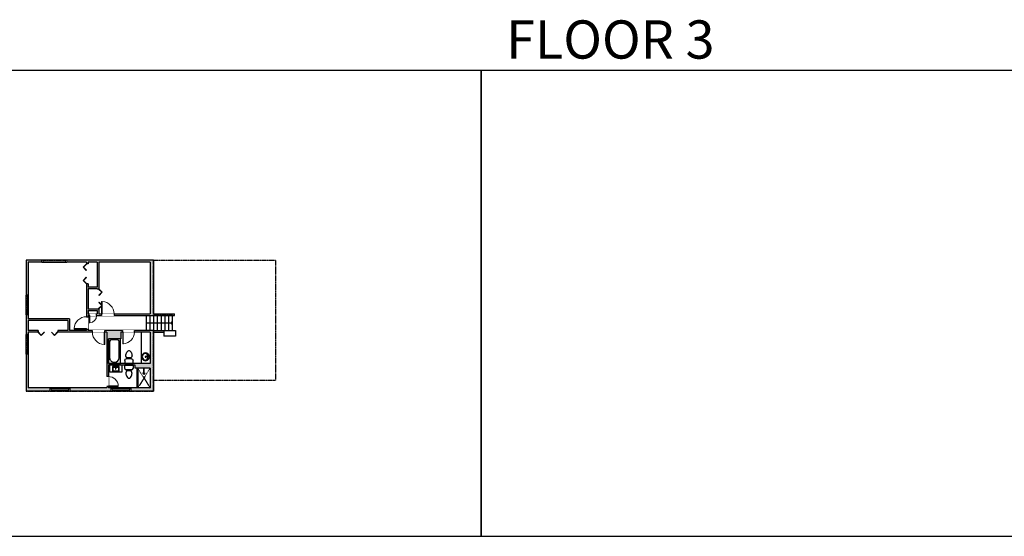
# Model space of a CAD drawing. Units: inches. Extents: x -1876 to 7618, y -2728 to 672.
# Drawn here: x 3009 to 5388, y -2728 to -1480 of the extents above; entities that cross this region are included whole.
import ezdxf

# ---------------------------------------------------------------- set-up
doc = ezdxf.new("R2010")
doc.units = ezdxf.units.IN
doc.linetypes.add('Dash', pattern=[0.23622, 0.11811, -0.11811])
doc.linetypes.add('garage door$0$Dash', pattern=[0.25, 0.125, -0.125])
doc.layers.get('0').update_dxf_attribs({"color": 252})
doc.layers.get('Defpoints').update_dxf_attribs({"color": 251})
doc.layers.add('A-DOOR&WINDOWS', color=4, linetype='Continuous', lineweight=9)
for name, color, linetype in [('A-OBJECT', 2, 'Continuous'), ('A-STAIRS', 1, 'Continuous'), ('A-WALL', 252, 'Continuous')]:
    doc.layers.add(name, color=color, linetype=linetype)
doc.styles.get("Standard").update_dxf_attribs({"font": 'arial.ttf'})

# ---------------------------------------------------------------- blocks, each defined once
blk = doc.blocks.new('shower')
at = {"color": 0, "linetype": 'ByBlock', "lineweight": -2, "ltscale": 10, "transparency": 33554687}
for p, q in [((-1.8, 0), (1.8, 0)), ((-1.8, -0.4), (-1.8, 0)), ((1.8, -0.4), (1.8, 0)), ((-1.8, -0.4), (1.8, -0.4)), ((-0.4, -18.5), (-0.4, -0.4)), ((0, -18.9), (0, -18.9)), ((0.4, -18.5), (0.4, -0.4))]:
    blk.add_line(p, q, dxfattribs=at)
for radius, start, end in [(2.97, 97.617, 82.383), (0.394, 180, 0)]:
    blk.add_arc((0, -18.5), radius, start, end, dxfattribs=at)
blk = doc.blocks.new('blocks$0$Toilet-Domestic-2D - Toilet-Domestic-2D-1228486-SUBSTRUCTURE Copy 1')
at = {"layer": 'A-OBJECT', "color": 0, "linetype": 'ByBlock', "lineweight": -2}
for p, q in [((-154, 647), (-172, 596)), ((-130, 698), (-154, 647)), ((-95, 749), (-130, 698)), ((-70, 774), (-95, 749)), ((-48, 787), (-70, 774)), ((-13, 799), (-48, 787)), ((13, 799), (-13, 799)), ((48, 787), (13, 799)), ((70, 774), (48, 787)), ((95, 749), (70, 774)), ((130, 698), (95, 749)), ((154, 647), (130, 698)), ((172, 596), (154, 647)), ((-253, 0), (-253, 196)), ((-186, 545), (-190, 495)), ((-190, 495), (-188, 469)), ((-188, 469), (-184, 444)), ((-172, 596), (-186, 545)), ((-184, 444), (-177, 418)), ((-177, 418), (-163, 393)), ((-163, 393), (-132, 368)), ((-159, 291), (159, 291)), ((-132, 368), (-97, 355)), ((-123, 291), (-132, 368)), ((-97, 355), (-25, 342)), ((-25, 342), (25, 342)), ((25, 342), (97, 355)), ((97, 355), (132, 368)), ((123, 291), (132, 368)), ((132, 368), (163, 393)), ((163, 393), (177, 418)), ((186, 545), (172, 596)), ((177, 418), (184, 444)), ((184, 444), (188, 469)), ((190, 495), (186, 545)), ((188, 469), (190, 495)), ((253, 196), (253, 0))]:
    blk.add_line(p, q, dxfattribs=at)
blk.add_lwpolyline([(253, 0), (-253, 0)], dxfattribs=at)
for centre, start, end in [((-159, 196), 90, 180), ((159, 196), 0, 90)]:
    blk.add_arc(centre, 94.6, start, end, dxfattribs=at)
blk = doc.blocks.new('blocks$0$Sink Kitchen-Single - 30_ x 21_-1227116-SUBSTRUCTURE Copy 1')
at = {"layer": 'A-OBJECT', "color": 0, "linetype": 'ByBlock', "lineweight": -2}
for p, q in [((381, 0), (-381, 0)), ((-381, 0), (-381, -533)), ((381, -533), (381, 0)), ((-381, -533), (381, -533)), ((-343, -165), (-343, -445)), ((-13, -114), (-292, -114)), ((-292, -495), (292, -495)), ((-13, -57), (-13, -216)), ((13, -57), (13, -216)), ((292, -114), (13, -114)), ((343, -445), (343, -165))]:
    blk.add_line(p, q, dxfattribs=at)
for centre, radius, start, end in [((-292, -165), 50.8, 90, 180), ((-292, -445), 50.8, 180, 270), ((-102, -57), 25.4, 0, 180), ((-102, -57), 25.4, 180, 0), ((0, -269), 25.4, 0, 180), ((0, -269), 25.4, 180, 0), ((0, -57), 12.7, 0, 180), ((0, -216), 12.7, 180, 0), ((102, -57), 25.4, 0, 180), ((102, -57), 25.4, 180, 0), ((292, -165), 50.8, 0, 90), ((292, -445), 50.8, 270, 0)]:
    blk.add_arc(centre, radius, start, end, dxfattribs=at)
blk = doc.blocks.new('*U58')
at = {"color": 252}
blk.add_wipeout([(-5, 48), (1, 48), (1, 0), (-5, 0)], dxfattribs=at)
at = {"color": 4}
for points in [[(1, 45), (-1.3, 45), (-1.3, 45), (-2.7, 45), (-2.7, 45), (-5, 45), (-5, 48), (1, 48)], [(1, 3), (-1.3, 3), (-1.3, 3), (-2.7, 3), (-2.7, 3), (-5, 3), (-5, 0), (1, 0)]]:
    blk.add_lwpolyline(points, close=True, dxfattribs=at)
at = {"color": 9}
for points in [[(-5, 3), (-5, 45)], [(1, 3), (1, 45)]]:
    blk.add_lwpolyline(points, dxfattribs=at)
blk.add_lwpolyline([(-2, 3), (-2, 45), (-2, 45), (-2, 3)], close=True, dxfattribs=at)
blk = doc.blocks.new('*U239')
blk.add_wipeout([(0, 30), (0, -195), (991, -195), (991, 30)]).dxf.layer = 'A-DOOR&WINDOWS'
at = {"color": 0, "linetype": 'ByBlock', "lineweight": -2, "transparency": 33554687}
blk.add_lwpolyline([(51, 989), (0, 989), (0, 0), (51, 0)], close=True, dxfattribs=at)
blk.add_arc((0, 0), 991, 0, 86.82115, dxfattribs=at)
at = {"layer": 'A-WALL', "transparency": 33554687}
for points in [[(0, 0), (0, -165)], [(991, 0), (991, -165)]]:
    blk.add_lwpolyline(points, dxfattribs=at)
blk = doc.blocks.new('*U129')
at = {"color": 0, "linetype": 'ByBlock', "lineweight": -2, "transparency": 33554687}
for points in [[(9901.5, -29.8), (9905.5, -29.8)], [(9901.5, -77.8), (9905.5, -77.8)]]:
    blk.add_lwpolyline(points, dxfattribs=at)
for points in [[(9905.5, -45), (9912.6, -37.9), (9905, -30.3), (9905.5, -29.8), (9913.6, -37.9), (9906, -45.5)], [(9905.5, -62.5), (9912.6, -69.7), (9905, -77.3), (9905.5, -77.8), (9913.6, -69.7), (9906, -62)]]:
    blk.add_lwpolyline(points, close=True, dxfattribs=at)
blk = doc.blocks.new('*U242')
blk.add_wipeout([(0, 30), (0, -195), (1238, -195), (1238, 30)]).dxf.layer = 'A-DOOR&WINDOWS'
at = {"color": 0, "linetype": 'ByBlock', "lineweight": -2, "transparency": 33554687}
blk.add_lwpolyline([(51, 1237), (0, 1237), (0, 0), (51, 0)], close=True, dxfattribs=at)
blk.add_arc((0, 0), 1238, 0, 86.82115, dxfattribs=at)
at = {"layer": 'A-WALL', "transparency": 33554687}
for points in [[(0, 0), (0, -165)], [(1238, 0), (1238, -165)]]:
    blk.add_lwpolyline(points, dxfattribs=at)
blk = doc.blocks.new('*U202')
at = {"layer": 'A-OBJECT', "color": 0, "linetype": 'ByBlock', "lineweight": -2}
for p, q in [((1524, 746), (0, 746)), ((0, 746), (0, 0)), ((1169, 670), (178, 670)), ((1524, 0), (1524, 746)), ((76, 569), (76, 178)), ((178, 76), (1169, 76)), ((1448, 356), (1448, 391))]:
    blk.add_line(p, q, dxfattribs=at)
blk.add_lwpolyline([(1524, 0), (0, 0)], dxfattribs=at)
for centre, radius, start, end in [((178, 569), 102, 90, 180), ((1169, 391), 279, 0, 90), ((178, 178), 102, 180, 270), ((1169, 356), 279, 270, 0)]:
    blk.add_arc(centre, radius, start, end, dxfattribs=at)
blk = doc.blocks.new('*U77')
at = {"layer": 'A-OBJECT', "linetype": 'ByBlock', "lineweight": -2}
for p, q in [((-10, 162), (-10, 51)), ((10, 162), (10, 51))]:
    blk.add_line(p, q, dxfattribs=at)
for centre, radius, start, end in [((0, 0), 241, 90, 270), ((0, 0), 201, 165.30711, 14.69289), ((-95, 19), 105, 120.79274, 162.19039), ((0, -318), 452, 91.20673, 109.20864), ((-51, 162), 12.7, 360, 180), ((-51, 162), 12.7, 180, 360), ((0, 0), 20.6, 360, 180), ((0, 162), 9.52, 360, 180), ((0, 51), 9.52, 180, 360), ((0, 0), 241, 270, 90), ((0, -318), 452, 70.79136, 88.79327), ((51, 162), 12.7, 0, 180), ((51, 162), 12.7, 180, 360), ((95, 19), 105, 17.80961, 59.20726), ((0, 0), 20.6, 180, 360)]:
    blk.add_arc(centre, radius, start, end, dxfattribs=at)
blk = doc.blocks.new('*U246')
blk.add_wipeout([(0, 30), (0, -195), (1156, -195), (1156, 30)]).dxf.layer = 'A-DOOR&WINDOWS'
at = {"color": 0, "linetype": 'ByBlock', "lineweight": -2, "transparency": 33554687}
blk.add_lwpolyline([(51, 1154), (0, 1154), (0, 0), (51, 0)], close=True, dxfattribs=at)
blk.add_arc((0, 0), 1156, 0, 86.82115, dxfattribs=at)
at = {"layer": 'A-WALL', "transparency": 33554687}
for points in [[(0, 0), (0, -165)], [(1156, 0), (1156, -165)]]:
    blk.add_lwpolyline(points, dxfattribs=at)
blk = doc.blocks.new('*U59')
at = {"color": 252}
blk.add_wipeout([(-5, 60), (1, 60), (1, 0), (-5, 0)], dxfattribs=at)
at = {"color": 4}
for points in [[(1, 57), (-1.3, 57), (-1.3, 57), (-2.7, 57), (-2.7, 57), (-5, 57), (-5, 60), (1, 60)], [(1, 3), (-1.3, 3), (-1.3, 3), (-2.7, 3), (-2.7, 3), (-5, 3), (-5, 0), (1, 0)]]:
    blk.add_lwpolyline(points, close=True, dxfattribs=at)
at = {"color": 9}
for points in [[(-5, 3), (-5, 57)], [(1, 3), (1, 57)]]:
    blk.add_lwpolyline(points, dxfattribs=at)
blk.add_lwpolyline([(-2, 3), (-2, 57), (-2, 57), (-2, 3)], close=True, dxfattribs=at)
blk = doc.blocks.new('*U247')
blk.add_wipeout([(0, 30), (0, -195), (743, -195), (743, 30)]).dxf.layer = 'A-DOOR&WINDOWS'
at = {"color": 0, "linetype": 'ByBlock', "lineweight": -2, "transparency": 33554687}
blk.add_lwpolyline([(51, 742), (0, 742), (0, 0), (51, 0)], close=True, dxfattribs=at)
blk.add_arc((0, 0), 743, 0, 86.82115, dxfattribs=at)
at = {"layer": 'A-WALL', "transparency": 33554687}
for points in [[(0, 0), (0, -165)], [(743, 0), (743, -165)]]:
    blk.add_lwpolyline(points, dxfattribs=at)
blk = doc.blocks.new('*U253')
at = {"color": 0, "linetype": 'ByBlock', "lineweight": -2}
blk.add_line((63, 0), (0, 0), dxfattribs=at)
at = {"color": 0, "linetype": 'ByBlock', "lineweight": -2, "transparency": 33554687}
blk.add_lwpolyline([(3.5, 2.7), (0, 0), (3.5, -2.7)], dxfattribs=at)

msp = doc.modelspace()

# ---------------------------------------------------------------- hatches: boundary and pattern name
at = {"layer": 'A-WALL'}
h = msp.add_hatch(color=256, dxfattribs=at)
h.dxf.hatch_style = 1
h.paths.add_polyline_path([(3184.4, -2230.4), (3174, -2230.4), (3174, -2227.3), (3170, -2227.3), (3170, -2230.4), (3129, -2230.4), (3129, -2202.4), (3029, -2202.4), (3029, -2192.9), (3024, -2192.9), (3024, -2240), (3029, -2240), (3029, -2234.4), (3053, -2234.4), (3053, -2230.4), (3029, -2230.4), (3029, -2206.4), (3125, -2206.4), (3125, -2230.4), (3101, -2230.4), (3101, -2234.4), (3184.4, -2234.4)])
h.paths.add_polyline_path([(3200, -2178.1), (3196, -2178.1), (3196, -2178.4), (3174, -2178.4), (3174, -2129.9), (3196, -2129.9), (3200, -2130.1), (3200, -2065.4), (3324, -2065.4), (3324, -2190.4), (3236.6, -2190.4), (3236.6, -2194.4), (3382.8, -2194.4), (3382.8, -2190.4), (3332, -2190.4), (3332, -2060.4), (3122.3, -2060.4), (3122.3, -2065.4), (3170, -2065.4), (3170, -2069.7), (3174, -2069.7), (3174, -2065.4), (3196, -2065.4), (3196, -2125.9), (3174, -2125.9), (3174, -2117.7), (3170, -2117.7), (3170, -2197.3), (3174, -2197.3), (3174, -2194.4), (3176.7, -2194.4), (3176.7, -2190.4), (3174, -2190.4), (3174, -2182.4), (3196, -2182.4), (3196, -2190.4), (3194.7, -2190.4), (3194.7, -2194.4), (3206.6, -2194.4), (3206.6, -2190.4), (3200, -2190.4)])
h.paths.add_polyline_path([(3332, -2230.4), (3285.8, -2230.4), (3285.8, -2234.4), (3324, -2234.4), (3324, -2310.4), (3223, -2310.4), (3223, -2250.4), (3252.3, -2250.4), (3253, -2250.4), (3253, -2234.4), (3257.8, -2234.4), (3257.8, -2230.4), (3214.4, -2230.4), (3214.4, -2234.4), (3219, -2234.4), (3219, -2341.8), (3223, -2341.8), (3223, -2314.4), (3288, -2314.4), (3288, -2321.4), (3324, -2321.4), (3324, -2369.4), (3276.9, -2369.4), (3276.9, -2377.4), (3332, -2377.4)])
h.paths.add_polyline_path([(3228.9, -2371.4), (3228.9, -2369.4), (3223, -2369.4), (3223, -2365.8), (3219, -2365.8), (3219, -2369.4), (3129.6, -2369.4), (3129.6, -2377.4), (3228.9, -2377.4)])
h.paths.add_polyline_path([(3029, -2288), (3024, -2288), (3024, -2377.4), (3081.6, -2377.4), (3081.6, -2371.4), (3081.6, -2369.4), (3029, -2369.4)])
h.paths.add_polyline_path([(3029, -2065.4), (3062.3, -2065.4), (3062.3, -2060.4), (3024, -2060.4), (3024, -2144.9), (3029, -2144.9)])
h.paths.add_polyline_path([(3357, -2230.4), (3332, -2230.4), (3332, -2234.4), (3353, -2234.4), (3357, -2234.4)])

# ---------------------------------------------------------------- linework, layer by layer
at = {"layer": 'A-OBJECT', "transparency": 33554687}
for p, q in [((3302, -2234.4), (3302, -2310.4)), ((3226.2, -2331.1), (3226.2, -2314.4))]:
    msp.add_line(p, q, dxfattribs=at)
at = {"layer": 'A-OBJECT'}
for p, q in [((3292, -2321.4), (3292, -2369.4)), ((3294, -2321.4), (3294, -2369.4))]:
    msp.add_line(p, q, dxfattribs=at)
at = {"layer": 'A-OBJECT', "linetype": 'Dash'}
for p, q in [((3294, -2321.4), (3324, -2369.4)), ((3324, -2321.4), (3294, -2369.4))]:
    msp.add_line(p, q, dxfattribs=at)
at = {"layer": 'A-OBJECT', "transparency": 33554687}
msp.add_lwpolyline([(3255.5, -2314.4), (3255.5, -2331.1), (3226.2, -2331.1)], dxfattribs=at)
at = {"layer": 'A-STAIRS'}
for p, q in [((3315, -2230.4), (3315, -2194.4)), ((3324, -2230.4), (3324, -2194.4)), ((3333, -2230.4), (3333, -2194.4)), ((3342, -2230.4), (3342, -2194.4)), ((3351, -2230.4), (3351, -2194.4)), ((3360, -2230.4), (3360, -2194.4)), ((3369, -2230.4), (3369, -2194.4)), ((3378, -2230.4), (3378, -2194.4))]:
    msp.add_line(p, q, dxfattribs=at)
at = {"layer": 'A-WALL'}
for p, q in [((3332, -2060.4), (3024, -2060.4)), ((3024, -2060.4), (3024, -2377.4)), ((3029, -2065.4), (3029, -2202.4)), ((3170, -2065.4), (3029, -2065.4)), ((3062.3, -2065.4), (3062.3, -2060.4)), ((3122.3, -2065.4), (3122.3, -2060.4)), ((3170, -2065.4), (3170, -2069.7)), ((3174, -2065.4), (3174, -2069.7)), ((3196, -2065.4), (3174, -2065.4)), ((3196, -2065.4), (3196, -2125.9)), ((3324, -2065.4), (3200, -2065.4)), ((3200, -2065.4), (3200, -2130.1)), ((3200, -2065.4), (3200, -2130.1)), ((3324, -2065.4), (3324, -2190.4)), ((3332, -2060.4), (3332, -2190.4)), ((3174, -2069.7), (3170, -2069.7)), ((3174, -2117.7), (3170, -2117.7)), ((3170, -2117.7), (3170, -2230.4)), ((3174, -2117.7), (3174, -2125.9)), ((3196, -2125.9), (3174, -2125.9)), ((3196, -2129.9), (3174, -2129.9)), ((3174, -2129.9), (3174, -2178.4)), ((3196, -2129.9), (3196, -2130.1)), ((3196, -2130.1), (3200, -2130.1)), ((3029, -2144.9), (3024, -2144.9)), ((3174, -2178.4), (3196, -2178.4)), ((3174, -2182.4), (3196, -2182.4)), ((3174, -2182.4), (3174, -2190.4)), ((3196, -2178.1), (3200, -2178.1)), ((3196, -2178.1), (3196, -2178.4)), ((3196, -2182.4), (3196, -2190.4)), ((3200, -2178.1), (3200, -2190.4)), ((3200, -2178.1), (3200, -2190.4)), ((3029, -2192.9), (3024, -2192.9)), ((3029, -2206.4), (3029, -2230.4)), ((3125, -2206.4), (3125, -2230.4)), ((3129, -2202.4), (3129, -2230.4)), ((3174, -2190.4), (3196, -2190.4)), ((3174, -2194.4), (3382.8, -2194.4)), ((3174, -2194.4), (3174, -2230.4)), ((3200, -2190.4), (3324, -2190.4)), ((3332, -2190.4), (3382.8, -2190.4)), ((3382.8, -2194.4), (3382.8, -2190.4)), ((3053, -2230.4), (3029, -2230.4)), ((3029, -2234.4), (3029, -2369.4)), ((3053, -2234.4), (3029, -2234.4)), ((3053, -2230.4), (3053, -2234.4)), ((3125, -2230.4), (3101, -2230.4)), ((3101, -2230.4), (3101, -2234.4)), ((3219, -2234.4), (3101, -2234.4)), ((3170, -2230.4), (3129, -2230.4)), ((3332, -2230.4), (3174, -2230.4)), ((3219, -2234.4), (3219, -2369.4)), ((3324, -2234.4), (3253, -2234.4)), ((3253, -2234.4), (3253, -2250.4)), ((3324, -2234.4), (3324, -2310.4)), ((3332, -2230.4), (3332, -2377.4)), ((3353, -2234.4), (3357, -2234.4)), ((3357, -2230.4), (3385, -2230.4)), ((3357, -2234.4), (3357, -2244.4)), ((3385, -2230.4), (3385, -2244.4)), ((3029, -2240), (3024, -2240)), ((3223, -2250.4), (3223, -2310.4)), ((3253, -2250.4), (3223, -2250.4)), ((3385, -2244.4), (3357, -2244.4)), ((3029, -2288), (3024, -2288)), ((3324, -2310.4), (3223, -2310.4)), ((3288, -2314.4), (3223, -2314.4)), ((3223, -2314.4), (3223, -2369.4)), ((3288, -2321.4), (3288, -2314.4)), ((3324, -2321.4), (3288, -2321.4)), ((3324, -2321.4), (3324, -2369.4)), ((3332, -2377.4), (3024, -2377.4)), ((3219, -2369.4), (3029, -2369.4)), ((3081.6, -2369.4), (3081.6, -2377.4)), ((3129.6, -2369.4), (3129.6, -2377.4)), ((3324, -2369.4), (3223, -2369.4)), ((3228.9, -2369.4), (3228.9, -2377.4)), ((3276.9, -2369.4), (3276.9, -2377.4))]:
    msp.add_line(p, q, dxfattribs=at)
at = {"layer": 'A-WALL', "linetype": 'Dash'}
msp.add_lwpolyline([(3332, -2060.4), (3627, -2060.4), (3627, -2351.4), (3332, -2351.4)], dxfattribs=at)
at = {"layer": 'A-WALL'}
for points in [[(3129, -2202.4), (3029, -2202.4)], [(3125, -2206.4), (3029, -2206.4)], [(3332, -2230.4), (3357, -2230.4), (3357, -2234.4)], [(3332, -2234.4), (3353, -2234.4)]]:
    msp.add_lwpolyline(points, dxfattribs=at)
at = {"layer": 'Defpoints', "color": 255, "elevation": 0}
for points in [[(2124, -2727.6), (4124, -2727.6), (4124, -1602.6), (2124, -1602.6)], [(4124, -2727.6), (6124, -2727.6), (6124, -1602.6), (4124, -1602.6)]]:
    msp.add_lwpolyline(points, close=True, dxfattribs=at)

# ---------------------------------------------------------------- block references
at = {"layer": 'A-DOOR&WINDOWS', "transparency": 33554687}
for p, rotation in [((13075.4, -2147.5), 179.9999999999999), ((3130.7, 7671.1), 269.9999999999999)]:
    msp.add_blockref('*U129', p, dxfattribs=dict(at, rotation=rotation))
at = {"layer": 'A-DOOR&WINDOWS', "transparency": 33554687, "xscale": -1, "rotation": 180}
msp.add_blockref('*U129', (-6705.5, -2207.9), dxfattribs=at)
at = {"layer": 'A-OBJECT', "transparency": 33554687}
for name, p, xscale, yscale, zscale in [('blocks$0$Toilet-Domestic-2D - Toilet-Domestic-2D-1228486-SUBSTRUCTURE Copy 1', (3272.6, -2310.4), -0.03935794656299858, 0.03935794656299858, 0.03935794656299858), ('blocks$0$Sink Kitchen-Single - 30_ x 21_-1227116-SUBSTRUCTURE Copy 1', (3240.8, -2317.6), 0.02103432530171036, 0.02103432530171036, 0.02103432530171036), ('shower', (3309, -2321.4), -0.7, 0.7, 0.7)]:
    msp.add_blockref(name, p, dxfattribs=dict(at, xscale=xscale, yscale=yscale, zscale=zscale))
at = {"layer": 'A-OBJECT', "transparency": 33554687, "xscale": 0.03935794656299858, "yscale": 0.03935794656299858, "zscale": 0.03935794656299858}
for name, p, rotation in [('*U77', (3312.6, -2294), 270), ('blocks$0$Toilet-Domestic-2D - Toilet-Domestic-2D-1228486-SUBSTRUCTURE Copy 1', (3272.6, -2314.4), 180)]:
    msp.add_blockref(name, p, dxfattribs=dict(at, rotation=rotation))
at = {"layer": 'A-STAIRS', "xscale": -1}
msp.add_blockref('*U253', (3378, -2212.4), dxfattribs=at)

# ---------------------------------------------------------------- texts
at = {"color": 6, "linetype": 'garage door$0$Dash', "insert": (4124, -1573.9, 0), "char_height": 92.408, "width": 623.405, "attachment_point": 7}
msp.add_mtext('\\pxqc;FLOOR 3', dxfattribs=at)

# ---------------------------------------------------------------- next in the draw order: block references
at = {"layer": 'A-DOOR&WINDOWS', "transparency": 33554687, "xscale": -1, "rotation": 270}
msp.add_blockref('*U59', (3062.3, -2060.9), dxfattribs=at)
at = {"layer": 'A-DOOR&WINDOWS', "transparency": 33554687}
for p, rotation in [((3024.5, -2144.9), 180), ((3024.5, -2240), 180), ((3081.6, -2376.4), 270), ((3228.9, -2376.4), 270)]:
    msp.add_blockref('*U58', p, dxfattribs=dict(at, rotation=rotation))
at = {"layer": 'A-DOOR&WINDOWS', "transparency": 33554687, "xscale": 0.02422732627077181, "yscale": 0.02422732627077181, "zscale": 0.02422732627077181}
msp.add_blockref('*U242', (3206.6, -2190.4), dxfattribs=at)
at = {"layer": 'A-DOOR&WINDOWS', "transparency": 33554687, "xscale": 0.02422732627077181, "yscale": 0.02422732627077181, "zscale": 0.02422732627077181, "rotation": 180}
msp.add_blockref('*U242', (3214.4, -2234.4), dxfattribs=at)

# ---------------------------------------------------------------- next in the draw order: block references
at = {"layer": 'A-DOOR&WINDOWS', "transparency": 33554687, "yscale": 0.02422732627077181, "zscale": 0.02422732627077181}
for name, p, xscale, rotation in [('*U242', (3170, -2227.3), 0.02422732627077181, 89.99999999999999), ('*U239', (3223, -2365.8), -0.02422732627077181, 270)]:
    msp.add_blockref(name, p, dxfattribs=dict(at, xscale=xscale, rotation=rotation))
at = {"layer": 'A-OBJECT', "transparency": 33554687, "xscale": 0.03935794656299858, "yscale": 0.03935794656299858, "zscale": 0.03935794656299858, "rotation": 270}
msp.add_blockref('*U202', (3223, -2250.4), dxfattribs=at)

# ---------------------------------------------------------------- next in the draw order: block references
at = {"layer": 'A-DOOR&WINDOWS', "transparency": 33554687, "xscale": -0.02422732627077181, "yscale": 0.02422732627077181, "zscale": 0.02422732627077181, "rotation": 180}
for name, p in [('*U247', (3176.7, -2194.4)), ('*U246', (3257.8, -2234.4))]:
    msp.add_blockref(name, p, dxfattribs=at)

# ---------------------------------------------------------------- next in the draw order: linework, layer by layer
at = {"layer": 'Defpoints', "color": 6, "linetype": 'Dash'}
msp.add_lwpolyline([(3332, -2060.4), (3024, -2060.4), (3024, -2377.4), (3332, -2377.4), (3332, -2230.4), (3378, -2230.4), (3378, -2194.4), (3332, -2194.4), (3332, -2060.4)], dxfattribs=at)

doc.saveas('drawing.dxf')
